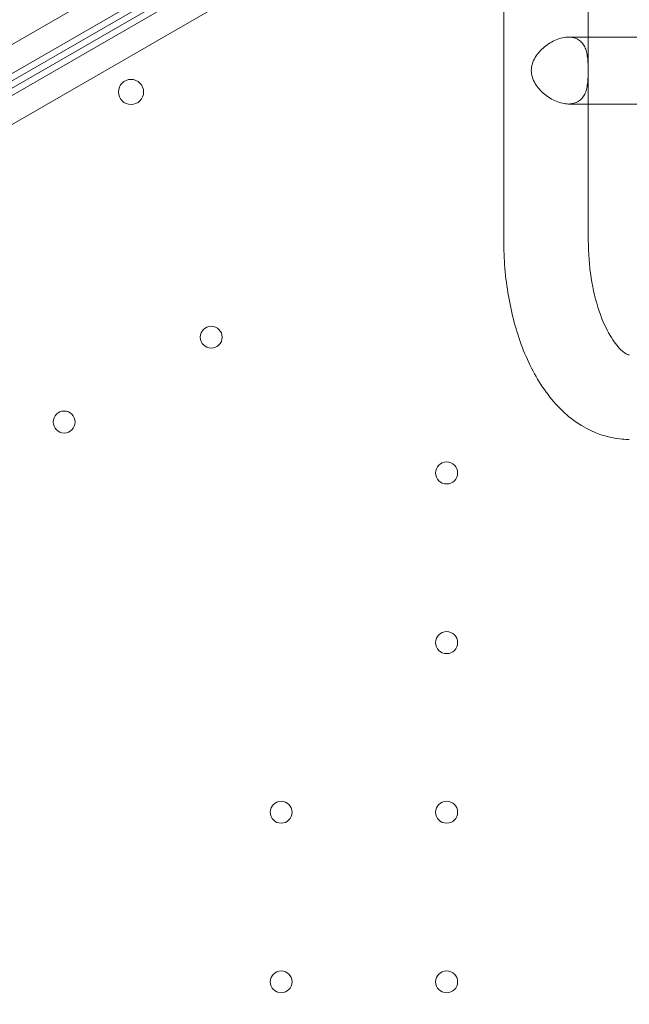
# Model space of a CAD drawing. Units: millimetres. Extents: x -10 to 18990, y -2046 to 27342.
# Drawn here: x 10205 to 10399, y 4786 to 5099 of the extents above; entities that cross this region are included whole.
import ezdxf

# ---------------------------------------------------------------- set-up
doc = ezdxf.new("R2010")
doc.units = ezdxf.units.MM
doc.header["$MEASUREMENT"] = 0

msp = doc.modelspace()

# ---------------------------------------------------------------- linework, layer by layer
at = {"color": 0, "linetype": 'Continuous', "lineweight": 0}
for p, q in [((10383.96, 5196.49), (9484.13, 4676.94)), ((9485.92, 4668.74), (10390.17, 5190.84)), ((9488.92, 4663.54), (10393.2, 5185.6)), ((10394.99, 5177.4), (9495.13, 4657.89)), ((10351.54, 5166.22), (9486.98, 4667.04)), ((10351.54, 5163.86), (9487.98, 4665.31)), ((10358.62, 5137.72), (10358.62, 5029.26)), ((10385.52, 5137.72), (10385.52, 5029.26)), ((10385.52, 5093.91), (10379.2, 5093.91)), ((10413.49, 5093.91), (10385.52, 5093.91)), ((10385.52, 5072.61), (10379.2, 5072.61)), ((10413.49, 5072.61), (10385.52, 5072.61))]:
    msp.add_line(p, q, dxfattribs=at)
for centre, radius in [((10240.1, 5076.46), 4), ((10265.6, 4998.38), 3.5), ((10218.84, 4971.38), 3.5), ((10340.45, 4955.16), 3.5), ((10340.45, 4901.16), 3.5), ((10287.85, 4847.16), 3.5), ((10340.45, 4847.16), 3.5), ((10287.85, 4793.16), 3.5), ((10340.45, 4793.16), 3.5)]:
    msp.add_circle(centre, radius, dxfattribs=at)
for points, knots in [([(8789.42, 3744.25), (8789.42, 3744.24), (8789.42, 3744.24), (8789.42, 3744.24), (8789.42, 3744.24), (12141.35, 27341.84)], [-0.002624003, -0.002624003, -0.002624003, -0.002624003, 0, 0, 0.002624003, 0.002624003, 0.002624003, 0.002624003]), ([(9005.93, 3619.25), (9005.93, 3619.24), (9005.93, 3619.24), (9005.93, 3619.24), (9005.93, 3619.24), (12357.86, 27217.06)], [-0.002624003, -0.002624003, -0.002624003, -0.002624003, 0, 0, 0.002624003, 0.002624003, 0.002624003, 0.002624003]), ([(10367.39, 5083.26), (10367.39, 5083.63), (10367.42, 5083.99), (10367.53, 5084.71), (10367.61, 5085.06), (10367.94, 5086.11), (10368.25, 5086.79), (10369.02, 5088.07), (10369.48, 5088.68), (10370.48, 5089.81), (10371.03, 5090.33), (10372.13, 5091.24), (10372.72, 5091.67), (10373.98, 5092.44), (10374.64, 5092.79), (10375.97, 5093.34), (10376.64, 5093.56), (10377.96, 5093.84), (10378.6, 5093.91), (10379.79, 5093.91), (10380.37, 5093.84), (10381.45, 5093.56), (10381.94, 5093.34), (10382.83, 5092.79), (10383.21, 5092.44), (10383.87, 5091.67), (10384.14, 5091.24), (10384.59, 5090.33), (10384.78, 5089.81), (10385.08, 5088.68), (10385.19, 5088.07), (10385.34, 5086.79), (10385.39, 5086.11), (10385.43, 5085.06), (10385.44, 5084.71), (10385.46, 5083.99), (10385.46, 5083.63), (10385.46, 5082.9), (10385.46, 5082.54), (10385.44, 5081.82), (10385.43, 5081.47), (10385.39, 5080.42), (10385.34, 5079.74), (10385.19, 5078.46), (10385.08, 5077.85), (10384.78, 5076.72), (10384.59, 5076.2), (10384.14, 5075.28), (10383.87, 5074.85), (10383.21, 5074.08), (10382.83, 5073.74), (10381.94, 5073.19), (10381.45, 5072.97), (10380.37, 5072.69), (10379.79, 5072.61), (10378.6, 5072.61), (10377.96, 5072.69), (10376.64, 5072.97), (10375.97, 5073.19), (10374.64, 5073.74), (10373.98, 5074.08), (10372.72, 5074.85), (10372.13, 5075.28), (10371.03, 5076.2), (10370.48, 5076.72), (10369.48, 5077.85), (10369.02, 5078.46), (10368.25, 5079.74), (10367.94, 5080.42), (10367.61, 5081.47), (10367.53, 5081.82), (10367.42, 5082.54), (10367.39, 5082.9), (10367.39, 5083.26)], [0, 0, 0, 0, 1.088427, 1.088427, 2.176854, 2.176854, 4.353709, 4.353709, 6.530563, 6.530563, 8.707417, 8.707417, 10.820802, 10.820802, 12.934187, 12.934187, 15.047572, 15.047572, 17.160957, 17.160957, 19.274342, 19.274342, 21.387727, 21.387727, 23.501112, 23.501112, 25.614497, 25.614497, 27.791351, 27.791351, 29.968206, 29.968206, 32.14506, 32.14506, 33.233487, 33.233487, 34.321914, 34.321914, 35.410341, 35.410341, 36.498768, 36.498768, 38.675623, 38.675623, 40.852477, 40.852477, 43.029331, 43.029331, 45.142716, 45.142716, 47.256101, 47.256101, 49.369486, 49.369486, 51.482871, 51.482871, 53.596256, 53.596256, 55.709641, 55.709641, 57.823026, 57.823026, 59.936411, 59.936411, 62.113265, 62.113265, 64.29012, 64.29012, 66.466974, 66.466974, 67.555401, 67.555401, 68.643828, 68.643828, 68.643828, 68.643828]), ([(10358.62, 5029.26), (10358.62, 5023.28), (10359.12, 5017.3), (10361.11, 5005.77), (10362.59, 5000.21), (10366.56, 4989.88), (10369.04, 4985.11), (10375.19, 4976.68), (10378.87, 4972.98), (10387.17, 4967.89), (10391.62, 4966.29), (10397.03, 4965.85), (10397.79, 4965.81), (10398.54, 4965.81)], [1.570796, 1.570796, 1.570796, 1.570796, 1.884956, 1.884956, 2.199115, 2.199115, 2.513274, 2.513274, 2.827433, 2.827433, 3.097794, 3.097794, 3.141593, 3.141593, 3.141593, 3.141593]), ([(10385.52, 5029.26), (10385.52, 5025.19), (10385.84, 5021.11), (10387.03, 5013.46), (10387.89, 5009.88), (10389.98, 5003.68), (10391.18, 5001.05), (10393.57, 4996.97), (10394.75, 4995.49), (10396.73, 4993.54), (10397.5, 4993.08), (10398.35, 4992.7), (10398.46, 4992.71), (10398.54, 4992.71)], [1.570796, 1.570796, 1.570796, 1.570796, 1.856002, 1.856002, 2.137467, 2.137467, 2.407607, 2.407607, 2.661485, 2.661485, 2.910507, 2.910507, 3.141593, 3.141593, 3.141593, 3.141593])]:
    msp.add_open_spline(points, degree=3, knots=knots, dxfattribs=at)

doc.saveas('drawing.dxf')
